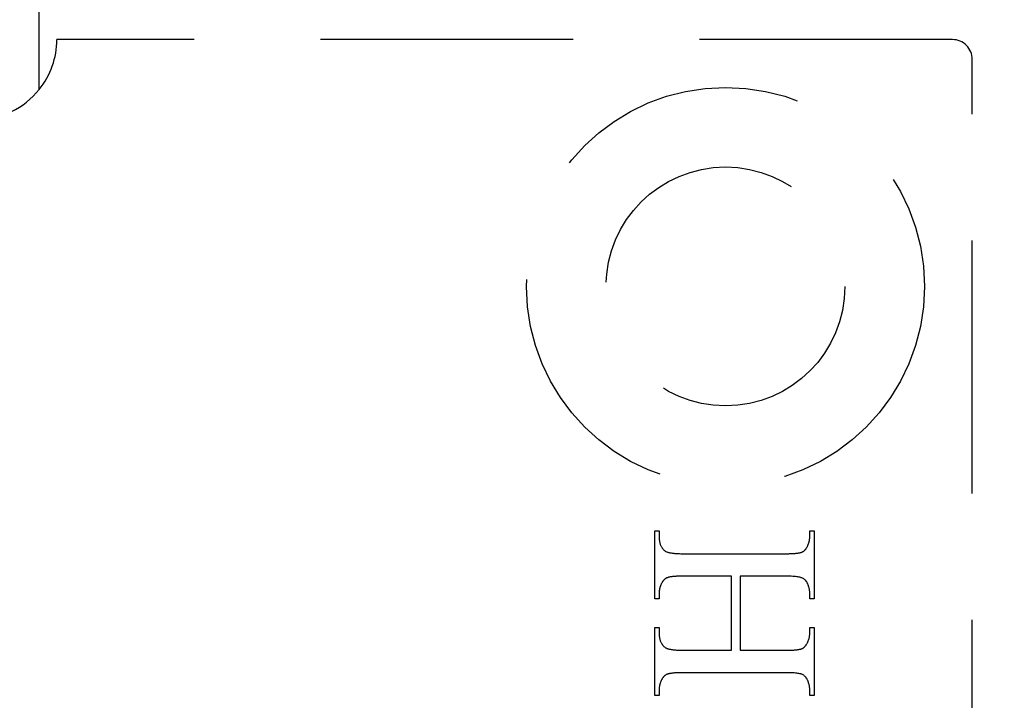
# Model space of a CAD drawing. Units: millimetres. Extents: x 8081 to 11977, y -2211 to 1229.
# Drawn here: x 8207 to 8231, y 424 to 441 of the extents above; entities that cross this region are included whole.
import ezdxf

# ---------------------------------------------------------------- set-up
doc = ezdxf.new("R2010")
doc.units = ezdxf.units.MM
doc.linetypes.add('HIDDEN', pattern=[9.525, 6.35, -3.175])
doc.layers.add('Dims', color=7, linetype='Continuous')
doc.layers.add('Gear', color=7, linetype='Continuous')
doc.styles.get("Standard").update_dxf_attribs({"font": 'tahoma.ttf'})
doc.dimstyles.get("Standard").update_dxf_attribs({"dimtxt": 3, "dimasz": 3, "dimexe": 3, "dimexo": 1.5, "dimgap": 1, "dimtad": 1, "dimdec": 0, "dimlfac": 2, "dimzin": 0, "dimdsep": 46, "dimtxsty": 'Standard', "dimcen": 0.09, "dimadec": 0, "dimazin": 0, "dimtfac": 1, "dimtdec": 0, "dimtofl": 0, "dimtmove": 0, "dimatfit": 3, "dimfxl": 1, "dimtolj": 1, "dimtzin": 0, "dimarcsym": 0})

# ---------------------------------------------------------------- blocks, each defined once
blk = doc.blocks.new('*D42')
at = {"layer": 'Defpoints', "color": 0, "transparency": 16777216}
for p in [(8205.13, 755.083), (8205.13, 264.725), (8257.088, 264.725)]:
    blk.add_point(p, dxfattribs=at)
at = {"layer": 'Dims', "color": 0, "lineweight": -2, "transparency": 16777216}
for p, q in [((8205.13, 755.083), (8134.674, 755.083)), ((8245.088, 755.083), (8217.13, 755.083))]:
    blk.add_line(p, q, dxfattribs=at)
at = {"layer": 'Dims', "color": 0, "transparency": 16777216}
for points in [[(8217.13, 757.083), (8217.13, 753.083), (8205.13, 755.083)], [(8245.088, 757.083), (8245.088, 753.083), (8257.088, 755.083)]]:
    blk.add_solid(points, dxfattribs=at)
at = {"layer": 'Dims', "color": 0, "transparency": 16777216, "insert": (8163.902, 773.748), "char_height": 10, "attachment_point": 5}
blk.add_mtext('\\A1;35 MIN.\\P68 MAX.', dxfattribs=at)
blk = doc.blocks.new('SF7 Offset hinge Handle Set End 1')
at = {"color": 212, "ltscale": 0.5}
blk.add_line((-11.721, -100.627), (-11.721, -98.873), dxfattribs=at)
at = {"color": 212, "linetype": 'HIDDEN', "ltscale": 0.5}
for p, q in [((-0.25, -100), (-11.5, -100)), ((0, -124.75), (0, -100.25)), ((-3.988, -107.026), (-3.988, -106.172)), ((-3.988, -106.172), (-3.934, -106.172)), ((-3.934, -106.172), (-3.934, -106.242)), ((-3.934, -106.242), (-3.934, -106.252)), ((-2.042, -106.242), (-2.042, -106.172)), ((-2.042, -106.172), (-1.988, -106.172)), ((-2.042, -106.248), (-2.042, -106.242)), ((-1.988, -106.172), (-1.988, -107.026)), ((-3.934, -106.252), (-3.934, -106.262)), ((-3.934, -106.262), (-3.933, -106.272)), ((-3.933, -106.272), (-3.932, -106.282)), ((-3.932, -106.282), (-3.931, -106.291)), ((-3.931, -106.291), (-3.93, -106.3)), ((-3.93, -106.3), (-3.928, -106.309)), ((-3.928, -106.309), (-3.926, -106.317)), ((-3.926, -106.317), (-3.924, -106.326)), ((-3.924, -106.326), (-3.922, -106.334)), ((-3.922, -106.334), (-3.919, -106.342)), ((-3.919, -106.342), (-3.916, -106.349)), ((-3.916, -106.349), (-3.913, -106.357)), ((-3.913, -106.357), (-3.91, -106.364)), ((-3.91, -106.364), (-3.906, -106.371)), ((-2.075, -106.372), (-2.072, -106.367)), ((-2.072, -106.367), (-2.07, -106.362)), ((-2.07, -106.362), (-2.067, -106.356)), ((-2.067, -106.356), (-2.065, -106.351)), ((-2.065, -106.351), (-2.062, -106.345)), ((-2.062, -106.345), (-2.06, -106.34)), ((-2.06, -106.34), (-2.058, -106.334)), ((-2.058, -106.334), (-2.056, -106.329)), ((-2.056, -106.329), (-2.054, -106.323)), ((-2.054, -106.323), (-2.053, -106.318)), ((-2.053, -106.318), (-2.051, -106.312)), ((-2.051, -106.312), (-2.05, -106.306)), ((-2.05, -106.306), (-2.048, -106.301)), ((-2.048, -106.301), (-2.047, -106.295)), ((-2.047, -106.295), (-2.046, -106.289)), ((-2.046, -106.289), (-2.045, -106.283)), ((-2.045, -106.283), (-2.044, -106.278)), ((-2.044, -106.272), (-2.043, -106.266)), ((-2.044, -106.278), (-2.044, -106.272)), ((-2.043, -106.26), (-2.042, -106.254)), ((-2.043, -106.266), (-2.043, -106.26)), ((-2.042, -106.254), (-2.042, -106.248)), ((-3.906, -106.371), (-3.902, -106.377)), ((-3.902, -106.377), (-3.898, -106.384)), ((-3.898, -106.384), (-3.894, -106.39)), ((-3.894, -106.39), (-3.889, -106.396)), ((-3.889, -106.396), (-3.884, -106.401)), ((-3.884, -106.401), (-3.879, -106.407)), ((-3.879, -106.407), (-3.874, -106.412)), ((-3.874, -106.412), (-3.868, -106.417)), ((-3.868, -106.417), (-3.862, -106.422)), ((-3.862, -106.422), (-3.858, -106.425)), ((-3.858, -106.425), (-3.854, -106.428)), ((-3.854, -106.428), (-3.848, -106.43)), ((-3.848, -106.43), (-3.843, -106.433)), ((-3.843, -106.433), (-3.837, -106.435)), ((-3.837, -106.435), (-3.83, -106.438)), ((-3.83, -106.438), (-3.823, -106.44)), ((-3.823, -106.44), (-3.816, -106.442)), ((-3.816, -106.442), (-3.808, -106.444)), ((-3.808, -106.444), (-3.8, -106.446)), ((-3.8, -106.446), (-3.791, -106.447)), ((-3.791, -106.447), (-3.782, -106.449)), ((-3.782, -106.449), (-3.772, -106.45)), ((-3.772, -106.45), (-3.762, -106.452)), ((-3.762, -106.452), (-3.751, -106.453)), ((-3.751, -106.453), (-3.74, -106.454)), ((-3.74, -106.454), (-3.728, -106.455)), ((-3.728, -106.455), (-3.716, -106.456)), ((-3.716, -106.456), (-3.703, -106.456)), ((-3.703, -106.456), (-3.69, -106.457)), ((-3.69, -106.457), (-3.677, -106.457)), ((-3.677, -106.457), (-3.663, -106.458)), ((-3.663, -106.458), (-3.649, -106.458)), ((-3.649, -106.458), (-3.634, -106.458)), ((-3.634, -106.458), (-2.343, -106.458)), ((-2.343, -106.458), (-2.33, -106.458)), ((-2.33, -106.458), (-2.318, -106.458)), ((-2.318, -106.458), (-2.306, -106.458)), ((-2.306, -106.458), (-2.295, -106.457)), ((-2.295, -106.457), (-2.283, -106.457)), ((-2.283, -106.457), (-2.273, -106.457)), ((-2.273, -106.457), (-2.262, -106.456)), ((-2.262, -106.456), (-2.252, -106.456)), ((-2.252, -106.456), (-2.242, -106.455)), ((-2.242, -106.455), (-2.233, -106.454)), ((-2.233, -106.454), (-2.224, -106.454)), ((-2.224, -106.454), (-2.215, -106.453)), ((-2.215, -106.453), (-2.207, -106.452)), ((-2.207, -106.452), (-2.199, -106.451)), ((-2.199, -106.451), (-2.192, -106.45)), ((-2.192, -106.45), (-2.184, -106.449)), ((-2.184, -106.449), (-2.178, -106.448)), ((-2.178, -106.448), (-2.171, -106.447)), ((-2.171, -106.447), (-2.165, -106.446)), ((-2.165, -106.446), (-2.159, -106.444)), ((-2.159, -106.444), (-2.154, -106.443)), ((-2.154, -106.443), (-2.149, -106.441)), ((-2.149, -106.441), (-2.144, -106.44)), ((-2.144, -106.44), (-2.14, -106.438)), ((-2.14, -106.438), (-2.137, -106.437)), ((-2.137, -106.437), (-2.134, -106.436)), ((-2.134, -106.436), (-2.131, -106.434)), ((-2.131, -106.434), (-2.128, -106.432)), ((-2.128, -106.432), (-2.126, -106.431)), ((-2.126, -106.431), (-2.123, -106.429)), ((-2.123, -106.429), (-2.12, -106.427)), ((-2.12, -106.427), (-2.117, -106.425)), ((-2.117, -106.425), (-2.115, -106.423)), ((-2.115, -106.423), (-2.112, -106.421)), ((-2.112, -106.421), (-2.109, -106.418)), ((-2.109, -106.418), (-2.107, -106.416)), ((-2.107, -106.416), (-2.104, -106.413)), ((-2.104, -106.413), (-2.102, -106.411)), ((-2.102, -106.411), (-2.099, -106.408)), ((-2.099, -106.408), (-2.097, -106.405)), ((-2.097, -106.405), (-2.094, -106.402)), ((-2.094, -106.402), (-2.092, -106.399)), ((-2.092, -106.399), (-2.089, -106.395)), ((-2.089, -106.395), (-2.087, -106.392)), ((-2.087, -106.392), (-2.085, -106.389)), ((-2.085, -106.389), (-2.083, -106.385)), ((-2.083, -106.385), (-2.08, -106.382)), ((-2.08, -106.382), (-2.078, -106.378)), ((-2.078, -106.378), (-2.075, -106.372)), ((-3.67, -106.741), (-3.681, -106.741)), ((-3.658, -106.741), (-3.67, -106.741)), ((-3.646, -106.741), (-3.658, -106.741)), ((-3.634, -106.741), (-3.646, -106.741)), ((-3.026, -106.741), (-3.634, -106.741)), ((-3.026, -107.67), (-3.026, -106.741)), ((-2.343, -106.741), (-2.916, -106.741)), ((-2.916, -106.741), (-2.916, -107.67)), ((-2.319, -106.741), (-2.343, -106.741)), ((-2.297, -106.741), (-2.319, -106.741)), ((-3.918, -106.864), (-3.92, -106.869)), ((-3.916, -106.858), (-3.918, -106.864)), ((-3.914, -106.853), (-3.916, -106.858)), ((-3.912, -106.847), (-3.914, -106.853)), ((-3.909, -106.842), (-3.912, -106.847)), ((-3.907, -106.837), (-3.909, -106.842)), ((-3.904, -106.831), (-3.907, -106.837)), ((-3.901, -106.826), (-3.904, -106.831)), ((-3.898, -106.821), (-3.901, -106.826)), ((-3.896, -106.817), (-3.898, -106.821)), ((-3.894, -106.813), (-3.896, -106.817)), ((-3.892, -106.81), (-3.894, -106.813)), ((-3.889, -106.806), (-3.892, -106.81)), ((-3.887, -106.803), (-3.889, -106.806)), ((-3.885, -106.8), (-3.887, -106.803)), ((-3.882, -106.797), (-3.885, -106.8)), ((-3.88, -106.794), (-3.882, -106.797)), ((-3.877, -106.791), (-3.88, -106.794)), ((-3.875, -106.788), (-3.877, -106.791)), ((-3.872, -106.785), (-3.875, -106.788)), ((-3.869, -106.783), (-3.872, -106.785)), ((-3.867, -106.78), (-3.869, -106.783)), ((-3.864, -106.778), (-3.867, -106.78)), ((-3.861, -106.776), (-3.864, -106.778)), ((-3.858, -106.773), (-3.861, -106.776)), ((-3.856, -106.771), (-3.858, -106.773)), ((-3.853, -106.769), (-3.856, -106.771)), ((-3.85, -106.768), (-3.853, -106.769)), ((-3.847, -106.766), (-3.85, -106.768)), ((-3.844, -106.764), (-3.847, -106.766)), ((-3.841, -106.763), (-3.844, -106.764)), ((-3.838, -106.761), (-3.841, -106.763)), ((-3.835, -106.76), (-3.838, -106.761)), ((-3.83, -106.759), (-3.835, -106.76)), ((-3.826, -106.757), (-3.83, -106.759)), ((-3.821, -106.756), (-3.826, -106.757)), ((-3.815, -106.754), (-3.821, -106.756)), ((-3.81, -106.753), (-3.815, -106.754)), ((-3.804, -106.752), (-3.81, -106.753)), ((-3.797, -106.75), (-3.804, -106.752)), ((-3.791, -106.749), (-3.797, -106.75)), ((-3.783, -106.748), (-3.791, -106.749)), ((-3.776, -106.747), (-3.783, -106.748)), ((-3.768, -106.746), (-3.776, -106.747)), ((-3.76, -106.745), (-3.768, -106.746)), ((-3.751, -106.745), (-3.76, -106.745)), ((-3.742, -106.744), (-3.751, -106.745)), ((-3.733, -106.743), (-3.742, -106.744)), ((-3.724, -106.743), (-3.733, -106.743)), ((-3.714, -106.742), (-3.724, -106.743)), ((-3.703, -106.742), (-3.714, -106.742)), ((-3.692, -106.741), (-3.703, -106.742)), ((-3.681, -106.741), (-3.692, -106.741)), ((-2.275, -106.742), (-2.297, -106.741)), ((-2.256, -106.743), (-2.275, -106.742)), ((-2.237, -106.744), (-2.256, -106.743)), ((-2.22, -106.745), (-2.237, -106.744)), ((-2.205, -106.747), (-2.22, -106.745)), ((-2.191, -106.749), (-2.205, -106.747)), ((-2.178, -106.751), (-2.191, -106.749)), ((-2.166, -106.753), (-2.178, -106.751)), ((-2.156, -106.756), (-2.166, -106.753)), ((-2.148, -106.759), (-2.156, -106.756)), ((-2.14, -106.762), (-2.148, -106.759)), ((-2.132, -106.765), (-2.14, -106.762)), ((-2.125, -106.769), (-2.132, -106.765)), ((-2.118, -106.773), (-2.125, -106.769)), ((-2.112, -106.778), (-2.118, -106.773)), ((-2.106, -106.783), (-2.112, -106.778)), ((-2.1, -106.788), (-2.106, -106.783)), ((-2.095, -106.794), (-2.1, -106.788)), ((-2.089, -106.8), (-2.095, -106.794)), ((-2.085, -106.807), (-2.089, -106.8)), ((-2.08, -106.813), (-2.085, -106.807)), ((-2.076, -106.821), (-2.08, -106.813)), ((-2.074, -106.826), (-2.076, -106.821)), ((-2.071, -106.831), (-2.074, -106.826)), ((-2.068, -106.837), (-2.071, -106.831)), ((-2.066, -106.842), (-2.068, -106.837)), ((-2.064, -106.847), (-2.066, -106.842)), ((-2.061, -106.853), (-2.064, -106.847)), ((-2.059, -106.858), (-2.061, -106.853)), ((-2.057, -106.864), (-2.059, -106.858)), ((-2.056, -106.869), (-2.057, -106.864)), ((-3.933, -106.931), (-3.934, -106.937)), ((-3.934, -106.937), (-3.934, -106.943)), ((-3.934, -106.943), (-3.934, -106.949)), ((-3.934, -106.949), (-3.934, -106.955)), ((-3.934, -106.955), (-3.934, -107.026)), ((-3.932, -106.92), (-3.933, -106.926)), ((-3.933, -106.926), (-3.933, -106.931)), ((-3.931, -106.914), (-3.932, -106.92)), ((-3.93, -106.908), (-3.931, -106.914)), ((-3.929, -106.903), (-3.93, -106.908)), ((-3.928, -106.897), (-3.929, -106.903)), ((-3.927, -106.892), (-3.928, -106.897)), ((-3.925, -106.886), (-3.927, -106.892)), ((-3.924, -106.88), (-3.925, -106.886)), ((-3.922, -106.875), (-3.924, -106.88)), ((-3.92, -106.869), (-3.922, -106.875)), ((-2.054, -106.875), (-2.056, -106.869)), ((-2.052, -106.88), (-2.054, -106.875)), ((-2.051, -106.886), (-2.052, -106.88)), ((-2.049, -106.892), (-2.051, -106.886)), ((-2.048, -106.897), (-2.049, -106.892)), ((-2.047, -106.903), (-2.048, -106.897)), ((-2.046, -106.908), (-2.047, -106.903)), ((-2.045, -106.914), (-2.046, -106.908)), ((-2.044, -106.92), (-2.045, -106.914)), ((-2.044, -106.926), (-2.044, -106.92)), ((-2.043, -106.931), (-2.044, -106.926)), ((-2.043, -106.937), (-2.043, -106.931)), ((-2.042, -106.943), (-2.043, -106.937)), ((-2.042, -106.949), (-2.042, -106.943)), ((-2.042, -106.955), (-2.042, -106.949)), ((-2.042, -107.026), (-2.042, -106.955)), ((-3.934, -107.026), (-3.988, -107.026)), ((-1.988, -107.026), (-2.042, -107.026)), ((-3.988, -108.239), (-3.988, -107.384)), ((-3.988, -107.384), (-3.934, -107.384)), ((-3.934, -107.384), (-3.934, -107.455)), ((-3.934, -107.455), (-3.934, -107.465)), ((-3.934, -107.465), (-3.934, -107.475)), ((-3.934, -107.475), (-3.933, -107.484)), ((-2.044, -107.484), (-2.043, -107.478)), ((-2.043, -107.472), (-2.042, -107.466)), ((-2.043, -107.478), (-2.043, -107.472)), ((-2.042, -107.455), (-2.042, -107.384)), ((-2.042, -107.384), (-1.988, -107.384)), ((-2.042, -107.461), (-2.042, -107.455)), ((-2.042, -107.466), (-2.042, -107.461)), ((-1.988, -107.384), (-1.988, -108.239)), ((-3.933, -107.484), (-3.932, -107.494)), ((-3.932, -107.494), (-3.931, -107.503)), ((-3.931, -107.503), (-3.93, -107.512)), ((-3.93, -107.512), (-3.928, -107.52)), ((-3.928, -107.52), (-3.926, -107.529)), ((-3.926, -107.529), (-3.924, -107.537)), ((-3.924, -107.537), (-3.922, -107.545)), ((-3.922, -107.545), (-3.919, -107.553)), ((-3.919, -107.553), (-3.916, -107.56)), ((-3.916, -107.56), (-3.913, -107.568)), ((-3.913, -107.568), (-3.91, -107.575)), ((-3.91, -107.575), (-3.906, -107.582)), ((-3.906, -107.582), (-3.902, -107.588)), ((-3.902, -107.588), (-3.898, -107.595)), ((-3.898, -107.595), (-3.894, -107.601)), ((-3.894, -107.601), (-3.889, -107.607)), ((-3.889, -107.607), (-3.884, -107.612)), ((-2.089, -107.607), (-2.087, -107.603)), ((-2.087, -107.603), (-2.085, -107.6)), ((-2.085, -107.6), (-2.083, -107.596)), ((-2.083, -107.596), (-2.08, -107.592)), ((-2.08, -107.592), (-2.078, -107.589)), ((-2.078, -107.589), (-2.075, -107.583)), ((-2.075, -107.583), (-2.072, -107.578)), ((-2.072, -107.578), (-2.07, -107.573)), ((-2.07, -107.573), (-2.067, -107.568)), ((-2.067, -107.568), (-2.065, -107.562)), ((-2.065, -107.562), (-2.062, -107.557)), ((-2.062, -107.557), (-2.06, -107.552)), ((-2.06, -107.552), (-2.058, -107.546)), ((-2.058, -107.546), (-2.056, -107.541)), ((-2.056, -107.541), (-2.054, -107.535)), ((-2.054, -107.535), (-2.053, -107.53)), ((-2.053, -107.53), (-2.051, -107.524)), ((-2.051, -107.524), (-2.05, -107.518)), ((-2.05, -107.518), (-2.048, -107.513)), ((-2.048, -107.513), (-2.047, -107.507)), ((-2.047, -107.507), (-2.046, -107.501)), ((-2.046, -107.501), (-2.045, -107.496)), ((-2.045, -107.496), (-2.044, -107.49)), ((-2.044, -107.49), (-2.044, -107.484)), ((-3.884, -107.612), (-3.879, -107.618)), ((-3.879, -107.618), (-3.874, -107.623)), ((-3.874, -107.623), (-3.868, -107.628)), ((-3.868, -107.628), (-3.862, -107.633)), ((-3.862, -107.633), (-3.858, -107.636)), ((-3.858, -107.636), (-3.854, -107.639)), ((-3.854, -107.639), (-3.848, -107.641)), ((-3.848, -107.641), (-3.843, -107.644)), ((-3.843, -107.644), (-3.837, -107.647)), ((-3.837, -107.647), (-3.83, -107.649)), ((-3.83, -107.649), (-3.823, -107.651)), ((-3.823, -107.651), (-3.816, -107.654)), ((-3.816, -107.654), (-3.808, -107.656)), ((-3.808, -107.656), (-3.8, -107.657)), ((-3.8, -107.657), (-3.791, -107.659)), ((-3.791, -107.659), (-3.782, -107.661)), ((-3.782, -107.661), (-3.772, -107.662)), ((-3.772, -107.662), (-3.762, -107.664)), ((-3.762, -107.664), (-3.751, -107.665)), ((-3.751, -107.665), (-3.74, -107.666)), ((-3.74, -107.666), (-3.728, -107.667)), ((-3.728, -107.667), (-3.716, -107.668)), ((-3.716, -107.668), (-3.703, -107.669)), ((-3.703, -107.669), (-3.69, -107.669)), ((-3.69, -107.669), (-3.677, -107.67)), ((-3.677, -107.67), (-3.663, -107.67)), ((-3.663, -107.67), (-3.649, -107.67)), ((-3.649, -107.67), (-3.634, -107.67)), ((-3.634, -107.67), (-3.026, -107.67)), ((-2.916, -107.67), (-2.343, -107.67)), ((-2.343, -107.67), (-2.33, -107.67)), ((-2.33, -107.67), (-2.318, -107.67)), ((-2.318, -107.67), (-2.306, -107.67)), ((-2.306, -107.67), (-2.295, -107.67)), ((-2.295, -107.67), (-2.283, -107.669)), ((-2.283, -107.669), (-2.273, -107.669)), ((-2.273, -107.669), (-2.262, -107.669)), ((-2.262, -107.669), (-2.252, -107.668)), ((-2.252, -107.668), (-2.242, -107.668)), ((-2.242, -107.668), (-2.233, -107.667)), ((-2.233, -107.667), (-2.224, -107.666)), ((-2.224, -107.666), (-2.215, -107.665)), ((-2.215, -107.665), (-2.207, -107.665)), ((-2.207, -107.665), (-2.199, -107.664)), ((-2.199, -107.664), (-2.192, -107.663)), ((-2.192, -107.663), (-2.184, -107.662)), ((-2.184, -107.662), (-2.178, -107.66)), ((-2.178, -107.66), (-2.171, -107.659)), ((-2.171, -107.659), (-2.165, -107.658)), ((-2.165, -107.658), (-2.159, -107.657)), ((-2.159, -107.657), (-2.154, -107.655)), ((-2.154, -107.655), (-2.149, -107.654)), ((-2.149, -107.654), (-2.144, -107.652)), ((-2.144, -107.652), (-2.14, -107.651)), ((-2.14, -107.651), (-2.137, -107.649)), ((-2.137, -107.649), (-2.134, -107.648)), ((-2.134, -107.648), (-2.131, -107.646)), ((-2.131, -107.646), (-2.128, -107.645)), ((-2.128, -107.645), (-2.126, -107.643)), ((-2.126, -107.643), (-2.123, -107.641)), ((-2.123, -107.641), (-2.12, -107.639)), ((-2.12, -107.639), (-2.117, -107.637)), ((-2.117, -107.637), (-2.115, -107.635)), ((-2.115, -107.635), (-2.112, -107.633)), ((-2.112, -107.633), (-2.109, -107.63)), ((-2.109, -107.63), (-2.107, -107.628)), ((-2.107, -107.628), (-2.104, -107.625)), ((-2.104, -107.625), (-2.102, -107.622)), ((-2.102, -107.622), (-2.099, -107.62)), ((-2.099, -107.62), (-2.097, -107.617)), ((-2.097, -107.617), (-2.094, -107.613)), ((-2.094, -107.613), (-2.092, -107.61)), ((-2.092, -107.61), (-2.089, -107.607)), ((-3.844, -107.977), (-3.847, -107.978)), ((-3.841, -107.975), (-3.844, -107.977)), ((-3.838, -107.974), (-3.841, -107.975)), ((-3.835, -107.973), (-3.838, -107.974)), ((-3.83, -107.971), (-3.835, -107.973)), ((-3.826, -107.969), (-3.83, -107.971)), ((-3.821, -107.968), (-3.826, -107.969)), ((-3.815, -107.967), (-3.821, -107.968)), ((-3.81, -107.965), (-3.815, -107.967)), ((-3.804, -107.964), (-3.81, -107.965)), ((-3.797, -107.963), (-3.804, -107.964)), ((-3.791, -107.962), (-3.797, -107.963)), ((-3.783, -107.961), (-3.791, -107.962)), ((-3.776, -107.96), (-3.783, -107.961)), ((-3.768, -107.959), (-3.776, -107.96)), ((-3.76, -107.958), (-3.768, -107.959)), ((-3.751, -107.957), (-3.76, -107.958)), ((-3.742, -107.956), (-3.751, -107.957)), ((-3.733, -107.956), (-3.742, -107.956)), ((-3.724, -107.955), (-3.733, -107.956)), ((-3.714, -107.955), (-3.724, -107.955)), ((-3.703, -107.954), (-3.714, -107.955)), ((-3.692, -107.954), (-3.703, -107.954)), ((-3.681, -107.953), (-3.692, -107.954)), ((-3.67, -107.953), (-3.681, -107.953)), ((-3.658, -107.953), (-3.67, -107.953)), ((-3.646, -107.953), (-3.658, -107.953)), ((-3.634, -107.953), (-3.646, -107.953)), ((-2.343, -107.953), (-3.634, -107.953)), ((-2.319, -107.953), (-2.343, -107.953)), ((-2.297, -107.953), (-2.319, -107.953)), ((-2.275, -107.954), (-2.297, -107.953)), ((-2.256, -107.955), (-2.275, -107.954)), ((-2.237, -107.956), (-2.256, -107.955)), ((-2.22, -107.957), (-2.237, -107.956)), ((-2.205, -107.959), (-2.22, -107.957)), ((-2.191, -107.961), (-2.205, -107.959)), ((-2.178, -107.963), (-2.191, -107.961)), ((-2.166, -107.965), (-2.178, -107.963)), ((-2.156, -107.967), (-2.166, -107.965)), ((-2.148, -107.97), (-2.156, -107.967)), ((-2.14, -107.973), (-2.148, -107.97)), ((-2.132, -107.977), (-2.14, -107.973)), ((-2.125, -107.981), (-2.132, -107.977)), ((-3.925, -108.099), (-3.927, -108.104)), ((-3.924, -108.093), (-3.925, -108.099)), ((-3.922, -108.088), (-3.924, -108.093)), ((-3.92, -108.082), (-3.922, -108.088)), ((-3.918, -108.076), (-3.92, -108.082)), ((-3.916, -108.071), (-3.918, -108.076)), ((-3.914, -108.065), (-3.916, -108.071)), ((-3.912, -108.06), (-3.914, -108.065)), ((-3.909, -108.054), (-3.912, -108.06)), ((-3.907, -108.049), (-3.909, -108.054)), ((-3.904, -108.044), (-3.907, -108.049)), ((-3.901, -108.038), (-3.904, -108.044)), ((-3.898, -108.033), (-3.901, -108.038)), ((-3.896, -108.029), (-3.898, -108.033)), ((-3.894, -108.026), (-3.896, -108.029)), ((-3.892, -108.022), (-3.894, -108.026)), ((-3.889, -108.019), (-3.892, -108.022)), ((-3.887, -108.015), (-3.889, -108.019)), ((-3.885, -108.012), (-3.887, -108.015)), ((-3.882, -108.009), (-3.885, -108.012)), ((-3.88, -108.006), (-3.882, -108.009)), ((-3.877, -108.003), (-3.88, -108.006)), ((-3.875, -108), (-3.877, -108.003)), ((-3.872, -107.998), (-3.875, -108)), ((-3.869, -107.995), (-3.872, -107.998)), ((-3.867, -107.993), (-3.869, -107.995)), ((-3.864, -107.99), (-3.867, -107.993)), ((-3.861, -107.988), (-3.864, -107.99)), ((-3.858, -107.986), (-3.861, -107.988)), ((-3.856, -107.984), (-3.858, -107.986)), ((-3.853, -107.982), (-3.856, -107.984)), ((-3.85, -107.98), (-3.853, -107.982)), ((-3.847, -107.978), (-3.85, -107.98)), ((-2.118, -107.985), (-2.125, -107.981)), ((-2.112, -107.99), (-2.118, -107.985)), ((-2.106, -107.995), (-2.112, -107.99)), ((-2.1, -108), (-2.106, -107.995)), ((-2.095, -108.006), (-2.1, -108)), ((-2.089, -108.013), (-2.095, -108.006)), ((-2.085, -108.02), (-2.089, -108.013)), ((-2.08, -108.027), (-2.085, -108.02)), ((-2.076, -108.035), (-2.08, -108.027)), ((-2.074, -108.04), (-2.076, -108.035)), ((-2.071, -108.045), (-2.074, -108.04)), ((-2.068, -108.05), (-2.071, -108.045)), ((-2.066, -108.056), (-2.068, -108.05)), ((-2.064, -108.061), (-2.066, -108.056)), ((-2.061, -108.066), (-2.064, -108.061)), ((-2.059, -108.072), (-2.061, -108.066)), ((-2.057, -108.077), (-2.059, -108.072)), ((-2.056, -108.083), (-2.057, -108.077)), ((-2.054, -108.088), (-2.056, -108.083)), ((-2.052, -108.094), (-2.054, -108.088)), ((-2.051, -108.099), (-2.052, -108.094)), ((-2.049, -108.105), (-2.051, -108.099)), ((-3.933, -108.145), (-3.934, -108.151)), ((-3.934, -108.151), (-3.934, -108.157)), ((-3.934, -108.157), (-3.934, -108.163)), ((-3.934, -108.163), (-3.934, -108.169)), ((-3.934, -108.169), (-3.934, -108.239)), ((-3.932, -108.133), (-3.933, -108.139)), ((-3.933, -108.139), (-3.933, -108.145)), ((-3.931, -108.127), (-3.932, -108.133)), ((-3.93, -108.122), (-3.931, -108.127)), ((-3.929, -108.116), (-3.93, -108.122)), ((-3.928, -108.11), (-3.929, -108.116)), ((-3.927, -108.104), (-3.928, -108.11)), ((-2.048, -108.11), (-2.049, -108.105)), ((-2.047, -108.116), (-2.048, -108.11)), ((-2.046, -108.122), (-2.047, -108.116)), ((-2.045, -108.128), (-2.046, -108.122)), ((-2.044, -108.133), (-2.045, -108.128)), ((-2.044, -108.139), (-2.044, -108.133)), ((-2.043, -108.145), (-2.044, -108.139)), ((-2.043, -108.151), (-2.043, -108.145)), ((-2.042, -108.157), (-2.043, -108.151)), ((-2.042, -108.163), (-2.042, -108.157)), ((-2.042, -108.169), (-2.042, -108.163)), ((-2.042, -108.239), (-2.042, -108.169)), ((-3.934, -108.239), (-3.988, -108.239)), ((-1.988, -108.239), (-2.042, -108.239))]:
    blk.add_line(p, q, dxfattribs=at)
for radius in [2.5, 1.5]:
    blk.add_circle((-3.1, -103.1), radius, dxfattribs=at)
for centre, radius, start, end in [((-12.5, -100), 1, 321.1822, 0), ((-0.25, -100.25), 0.25, 0, 90)]:
    blk.add_arc(centre, radius, start, end, dxfattribs=at)
at = {"color": 212, "ltscale": 0.5}
blk.add_arc((-12.5, -100), 1, 270, 321.1822, dxfattribs=at)

msp = doc.modelspace()

# ---------------------------------------------------------------- block references
at = {"layer": 'Gear', "color": 212, "linetype": 'HIDDEN', "xscale": 2, "yscale": 2, "zscale": 2}
msp.add_blockref('SF7 Offset hinge Handle Set End 1', (8230.63, 640.725), dxfattribs=at)

# ---------------------------------------------------------------- dimensions: what is measured, and where the dimension line sits
at = {"layer": 'Dims'}
dim = msp.add_linear_dim(base=(8205.13, 755.083), p1=(8257.088, 264.725), p2=(8205.13, 264.725), text='35 MIN.\\P68 MAX.', dimstyle='Standard', override={"dimtxt": 10, "dimasz": 12, "dimgap": 5, "dimse1": 1, "dimse2": 1}, dxfattribs=at)
dim.commit()
dim.dimension.update_dxf_attribs({"geometry": '*D42', "text_midpoint": (8163.902, 755.083), "dimtype": 160})

doc.saveas('drawing.dxf')
